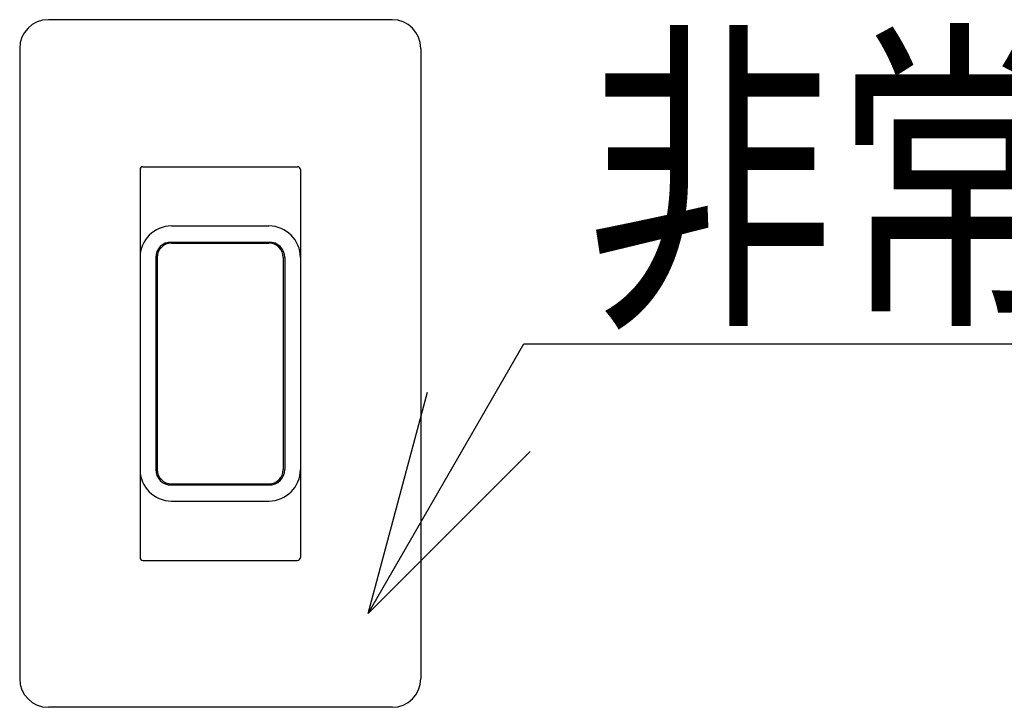
# Model space of a CAD drawing. Extents: x 0 to 48240, y 0 to 25200.
# Drawn here: x 22760 to 22932, y 17267 to 17387 of the extents above; entities that cross this region are included whole.
import ezdxf

# ---------------------------------------------------------------- set-up
doc = ezdxf.new("R2010")
doc.units = 0
doc.header["$LTSCALE"] = 9
doc.layers.add('0-3建具', color=7, linetype='CONTINUOUS')
doc.layers.add('0-4文字', color=7, linetype='CONTINUOUS')
doc.styles.get("Standard").update_dxf_attribs({"font": 'txt.shx', "bigfont": 'extfont.shx'})

msp = doc.modelspace()

# ---------------------------------------------------------------- linework, layer by layer
at = {"layer": '0-3建具', "color": 4, "linetype": 'Continuous'}
for p, q in [((22825.46, 17387.43), (22765.46, 17387.43)), ((22760.46, 17382.43), (22760.46, 17272.43)), ((22830.46, 17382.43), (22830.46, 17272.43)), ((22781.46, 17361.28), (22781.46, 17293.58)), ((22781.96, 17361.78), (22808.96, 17361.78)), ((22809.46, 17361.28), (22809.46, 17293.58)), ((22786.96, 17351.43), (22803.96, 17351.43)), ((22786.91, 17348.63), (22804.01, 17348.63)), ((22786.96, 17348.43), (22803.96, 17348.43)), ((22784.21, 17345.93), (22784.21, 17308.93)), ((22784.46, 17345.93), (22784.46, 17308.93)), ((22806.46, 17345.93), (22806.46, 17308.93)), ((22806.71, 17345.93), (22806.71, 17308.93)), ((22786.91, 17306.23), (22804.01, 17306.23)), ((22786.96, 17306.43), (22803.96, 17306.43)), ((22786.96, 17303.43), (22803.96, 17303.43)), ((22781.96, 17293.08), (22808.96, 17293.08)), ((22825.46, 17267.43), (22765.46, 17267.43))]:
    msp.add_line(p, q, dxfattribs=at)
for centre, radius, start, end in [((22765.46, 17382.43), 5, 90, 180), ((22825.46, 17382.43), 5, 0, 90), ((22781.96, 17361.28), 0.5, 90, 180), ((22808.96, 17361.28), 0.5, 0, 90), ((22786.96, 17345.93), 5.5, 90, 180), ((22803.96, 17345.93), 5.5, 0, 90), ((22786.91, 17345.93), 2.7, 90, 180), ((22786.96, 17345.93), 2.5, 90, 180), ((22803.96, 17345.93), 2.5, 0, 90), ((22804.01, 17345.93), 2.7, 0, 90), ((22786.96, 17308.93), 5.5, 180, 270), ((22786.91, 17308.93), 2.7, 180, 270), ((22786.96, 17308.93), 2.5, 180, 270), ((22803.96, 17308.93), 5.5, 270, 0), ((22803.96, 17308.93), 2.5, 270, 0), ((22804.01, 17308.93), 2.7, 270, 0), ((22781.96, 17293.58), 0.5, 180, 270), ((22808.96, 17293.58), 0.5, 270, 0), ((22765.46, 17272.43), 5, 180, 270), ((22825.46, 17272.43), 5, 270, 0)]:
    msp.add_arc(centre, radius, start, end, dxfattribs=at)
at = {"layer": '0-4文字', "color": 6, "linetype": 'Continuous'}
for q in [(22831.62, 17322.42), (22849.55, 17312.07)]:
    msp.add_line((22821.26, 17283.79), q, dxfattribs=at)
msp.add_lwpolyline([(22821.26, 17283.79), (22848.45, 17330.88), (23077.32, 17330.88)], dxfattribs=at)

# ---------------------------------------------------------------- texts
at = {"layer": '0-4文字', "color": 5, "lineweight": -3, "width": 0.754}
msp.add_text('非常用押釦', height=42.075, dxfattribs=at).set_placement((22859.32, 17338.56))

doc.saveas('drawing.dxf')
